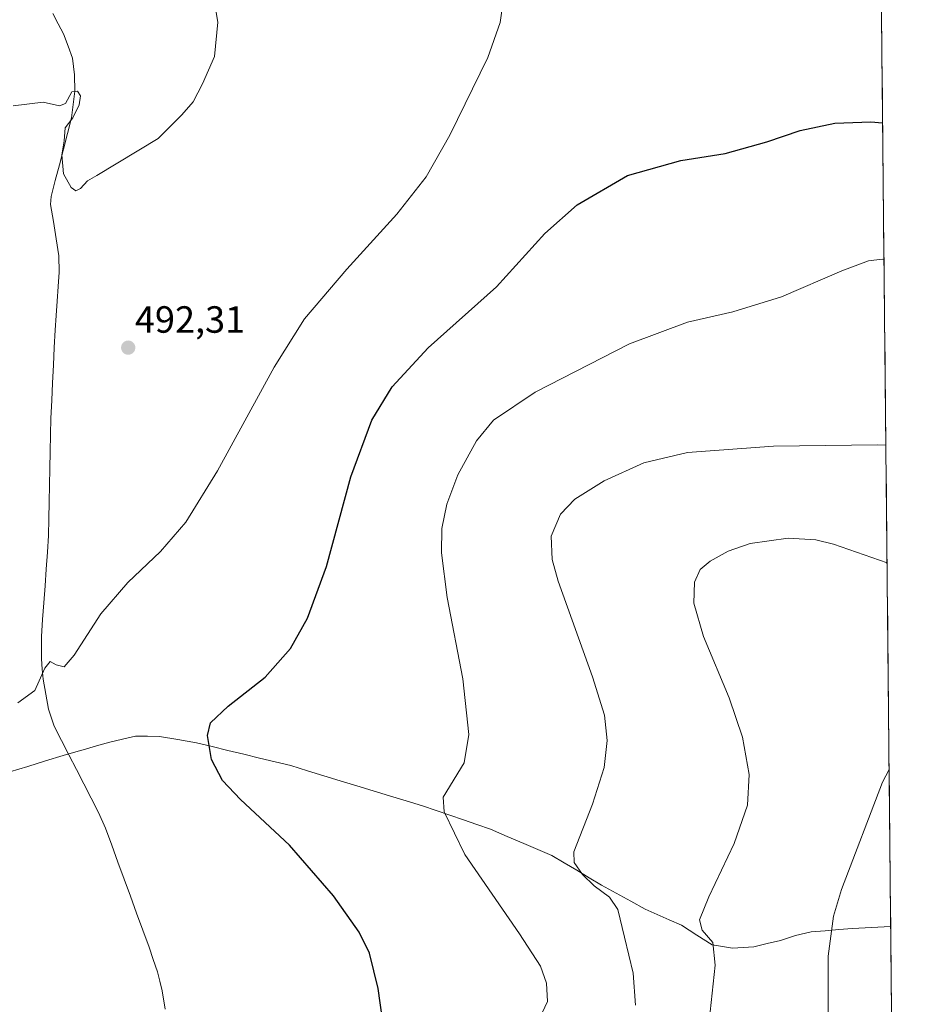
# Model space of a CAD drawing. Units: metres. Extents: x 566604 to 570043, y 4719499 to 4721846.
# Drawn here: x 569801 to 570037, y 4720699 to 4720959 of the extents above; entities that cross this region are included whole.
import ezdxf
from ezdxf.enums import TextEntityAlignment as Align

# ---------------------------------------------------------------- set-up
doc = ezdxf.new("R2010")
doc.units = ezdxf.units.M
doc.header["$MEASUREMENT"] = 0
for name, color, linetype, lineweight in [('Carátula', 7, 'Continuous', 5), ('Corriente natural lineal', 142, 'Continuous', 13), ('Cultivos herbáceos CxS', 92, 'Continuous', 0), ('Curva de nivel maestra', 36, 'Continuous', 30), ('Curva de nivel normal', 36, 'Continuous', 0), ('Municipio', 9, 'Continuous', 13), ('Municipio CxS', 142, 'Continuous', 0), ('Punto de cota en terreno', 7, 'Continuous', 0), ('Rótulo de punto de cota en terreno', 19, 'Continuous', 0)]:
    doc.layers.add(name, color=color, linetype=linetype, lineweight=lineweight)
doc.styles.add('Arial', font='txt', dxfattribs={"height": 0.2})

# ---------------------------------------------------------------- blocks, each defined once
blk = doc.blocks.new('*U153')
at = {"layer": 'Cultivos herbáceos CxS', "color": 92, "linetype": 'Continuous', "lineweight": 0}
blk.add_polyline3d([(570019.8, 4721845.54, 479.51), (570037.13, 4720126.72, 521.62)], dxfattribs=at)
blk = doc.blocks.new('*U154')
at = {"layer": 'Curva de nivel normal', "color": 36, "linetype": 'Continuous', "lineweight": 0}
blk.add_polyline3d([(569982.86, 4720691.82, 515), (569984.71, 4720709.14, 515), (569984.14, 4720715.12, 515), (569981.32, 4720718.4, 515), (569980.65, 4720721.12, 515), (569983.04, 4720727.14, 515), (569989.8, 4720741.3, 515), (569993.34, 4720751.44, 515), (569993.77, 4720759.5, 515), (569991.98, 4720769.41, 515), (569988.47, 4720779.79, 515), (569981.65, 4720795.98, 515), (569979.15, 4720804.78, 515), (569979.25, 4720810.33, 515), (569980.83, 4720813.66, 515), (569983.4, 4720815.89, 515), (569988.16, 4720818.56, 515), (569994, 4720820.53, 515), (570004.07, 4720822, 515), (570011.32, 4720821.56, 515), (570016.05, 4720820.38, 515), (570030.18, 4720815.42, 515)], dxfattribs=at)
blk = doc.blocks.new('*U156')
at = {"layer": 'Curva de nivel normal', "color": 36, "linetype": 'Continuous', "lineweight": 0}
blk.add_polyline3d([(569800.4, 4720778.46, 495), (569804.88, 4720781.67, 495), (569807.55, 4720787.62, 495), (569808.93, 4720789.36, 495), (569810.57, 4720788.5, 495), (569812.64, 4720788, 495), (569815.31, 4720791.04, 495), (569822.37, 4720802, 495), (569829.5, 4720810.26, 495), (569838.16, 4720818.48, 495), (569844.83, 4720826.22, 495), (569853.16, 4720839.77, 495), (569868.16, 4720867.21, 495), (569876.16, 4720879.9, 495), (569887.35, 4720893.08, 495), (569900.58, 4720907.62, 495), (569908.39, 4720917.51, 495), (569914.65, 4720928.47, 495), (569924.66, 4720949.04, 495), (569927.93, 4720958.29, 495), (569928.83, 4720964.42, 495)], dxfattribs=at)
blk = doc.blocks.new('*U159')
at = {"layer": 'Curva de nivel normal', "color": 36, "linetype": 'Continuous', "lineweight": 0}
blk.add_polyline3d([(569799.18, 4720936.21, 490), (569807.11, 4720937.24, 490), (569811.42, 4720936.26, 490), (569813.02, 4720936.9, 490), (569814.74, 4720939.92, 490), (569816.18, 4720940.12, 490), (569816.98, 4720938.9, 490), (569816.67, 4720936.5, 490), (569814.92, 4720933.11, 490), (569812.93, 4720930.47, 490), (569812.68, 4720927.03, 490), (569812.04, 4720923.31, 490), (569812.47, 4720918.29, 490), (569814.52, 4720914.63, 490), (569815.75, 4720913.76, 490), (569816.98, 4720914.36, 490), (569818.84, 4720916.4, 490), (569821.33, 4720917.79, 490), (569837.55, 4720927.58, 490), (569843.75, 4720933.9, 490), (569846.73, 4720937.27, 490), (569849.2, 4720942.07, 490), (569852.44, 4720949.27, 490), (569853.29, 4720958.34, 490), (569852, 4720966.15, 490)], dxfattribs=at)
blk = doc.blocks.new('*U161')
at = {"layer": 'Curva de nivel normal', "color": 36, "linetype": 'Continuous', "lineweight": 0}
blk.add_polyline3d([(570032.68, 4720567.59, 520), (570026.88, 4720575.27, 520), (570017.35, 4720586.54, 520), (570005.68, 4720599.34, 520), (569997.35, 4720610.46, 520), (569992.37, 4720621.18, 520), (569989.72, 4720631.86, 520), (569989.47, 4720637.18, 520), (569992.43, 4720642.59, 520), (570001.45, 4720653.66, 520), (570006.75, 4720661.41, 520), (570010.33, 4720669.21, 520), (570013.12, 4720678.15, 520), (570014.33, 4720685.15, 520), (570014.64, 4720694.81, 520), (570014.6, 4720711.48, 520), (570016.05, 4720722.04, 520), (570018.17, 4720729.14, 520), (570028.97, 4720757.48, 520), (570030.73, 4720760.87, 520)], dxfattribs=at)
blk = doc.blocks.new('5PATER')
at = {"layer": 'Carátula', "linetype": 'Continuous', "lineweight": 5}
h = blk.add_hatch(color=250, dxfattribs=at)
edge = h.paths.add_edge_path()
edge.add_ellipse((0, 0.01), major_axis=(-1.33, -1.34), ratio=0.999422, start_angle=0, end_angle=360)

msp = doc.modelspace()

# ---------------------------------------------------------------- linework, layer by layer
at = {"layer": 'Corriente natural lineal', "color": 142, "linetype": 'Continuous', "lineweight": 13}
msp.add_polyline3d([(569839.37, 4720697.51, 497.77), (569838.6, 4720702.35, 497.61), (569837.96, 4720704.84, 497.52), (569837.31, 4720707.33, 497.43), (569836.21, 4720710.59, 497.31), (569835.1, 4720713.84, 497.32), (569833.46, 4720718.34, 497.24), (569831.82, 4720722.84, 496.77), (569830.18, 4720727.34, 496.93), (569828.53, 4720731.83, 496.93), (569826.89, 4720736.33, 496.62), (569825.25, 4720740.83, 496.55), (569823.61, 4720745.33, 496.53), (569821.78, 4720749.46, 496.17), (569819.82, 4720753.26, 496.47), (569817.85, 4720757.06, 496.35), (569815.89, 4720760.87, 496.01), (569813.93, 4720764.67, 495.76), (569811.96, 4720768.47, 495.62), (569810, 4720772.27, 495.41), (569808.51, 4720776.77, 495.22), (569807.81, 4720780.72, 495.06), (569807.11, 4720784.66, 494.93), (569806.89, 4720787.35, 494.88), (569806.66, 4720790.04, 494.84), (569806.67, 4720793.02, 494.78), (569806.67, 4720796, 494.63), (569806.98, 4720800.45, 494.34), (569807.3, 4720804.89, 494.09), (569807.61, 4720809.34, 493.95), (569807.92, 4720813.79, 493.8), (569808.24, 4720818.23, 493.68), (569808.55, 4720822.68, 493.53), (569808.64, 4720827.12, 493.4), (569808.73, 4720831.55, 493.25), (569808.82, 4720835.99, 493.14), (569808.92, 4720840.42, 493.04), (569809.01, 4720844.86, 492.89), (569809.1, 4720849.29, 492.77), (569809.19, 4720853.73, 492.64), (569809.4, 4720858.38, 492.32), (569809.61, 4720863.03, 492.17), (569809.83, 4720867.68, 491.98), (569810.04, 4720872.33, 491.71), (569810.25, 4720876.98, 491.42), (569810.54, 4720880.82, 491.29), (569810.82, 4720884.65, 491.25), (569811.11, 4720888.49, 491.27), (569811.39, 4720892.32, 490.99), (569811.3, 4720896.6, 490.76), (569810.55, 4720901.12, 490.37), (569809.81, 4720905.65, 490.3), (569809.06, 4720910.17, 490.59), (569809.24, 4720912.31, 490.62), (569810.32, 4720916.47, 490.37), (569811.4, 4720920.62, 490.09), (569812.49, 4720924.78, 489.99), (569813.57, 4720928.93, 489.88), (569814.65, 4720933.09, 489.78), (569815.08, 4720936.61, 489.96), (569815.51, 4720940.13, 490.05), (569815.42, 4720944.46, 489.81), (569814.87, 4720948.82, 489.44), (569813.7, 4720952.03, 489.33), (569812.52, 4720955.23, 489.27), (569811.11, 4720957.95, 489.19), (569809.69, 4720960.67, 489.13)], dxfattribs=at)
at = {"layer": 'Cultivos herbáceos CxS', "color": 92, "linetype": 'Continuous', "lineweight": 0}
msp.add_polyline3d([(570019.8, 4721845.54, 479.51), (570037.13, 4720126.72, 521.62)], dxfattribs=at)
at = {"layer": 'Curva de nivel maestra', "color": 36, "linetype": 'Continuous', "lineweight": 30}
msp.add_polyline3d([(569898.08, 4720685.93, 500), (569895.68, 4720702.92, 500), (569893.4, 4720712.26, 500), (569890.63, 4720717.8, 500), (569883.89, 4720727.44, 500), (569872.24, 4720740.86, 500), (569859.26, 4720752.93, 500), (569854.56, 4720757.92, 500), (569851.61, 4720763.44, 500), (569850.56, 4720769.85, 500), (569851.37, 4720773.13, 500), (569855.98, 4720777.56, 500), (569865.78, 4720785.19, 500), (569872.5, 4720792.78, 500), (569876.96, 4720800.8, 500), (569881.98, 4720814.52, 500), (569888.46, 4720838.14, 500), (569894.02, 4720853.16, 500), (569899.33, 4720862, 500), (569908.93, 4720872.29, 500), (569926.92, 4720888.36, 500), (569939.77, 4720902.48, 500), (569948.28, 4720910.08, 500), (569961.59, 4720917.8, 500), (569975.66, 4720921.83, 500), (569987.42, 4720923.68, 500), (569998.38, 4720926.7, 500), (570007.18, 4720929.68, 500), (570016.41, 4720931.65, 500), (570025.86, 4720932.02, 500), (570029.01, 4720931.78, 500)], dxfattribs=at)
at = {"layer": 'Curva de nivel normal', "color": 36, "linetype": 'Continuous', "lineweight": 0}
for points in [[(569937.57, 4720693.53, 505), (569940.44, 4720699.54, 505), (569940.21, 4720704.32, 505), (569938.54, 4720708.87, 505), (569933.04, 4720717.36, 505), (569918.58, 4720738.4, 505), (569913.1, 4720749.67, 505), (569912.82, 4720753.55, 505), (569918.37, 4720762.62, 505), (569919.66, 4720770.07, 505), (569918.04, 4720784.8, 505), (569913.88, 4720806.3, 505), (569912.37, 4720818.1, 505), (569912.54, 4720824.49, 505), (569913.82, 4720830.95, 505), (569916.73, 4720838.7, 505), (569921.66, 4720847.68, 505), (569926.13, 4720853.12, 505), (569937.18, 4720860.57, 505), (569962.07, 4720873.34, 505), (569977.41, 4720879.05, 505), (569989.46, 4720881.77, 505), (570002.28, 4720885.79, 505), (570018.25, 4720892.66, 505), (570025.24, 4720895.26, 505), (570028.92, 4720895.73, 505), (570029.38, 4720895.67, 505)], [(569963.66, 4720698.5, 510), (569963.1, 4720706.98, 510), (569960.82, 4720716.48, 510), (569959.02, 4720723.81, 510), (569956.82, 4720727.04, 510), (569952.74, 4720730.07, 510), (569949.69, 4720733.1, 510), (569947.47, 4720736.27, 510), (569947.35, 4720739.03, 510), (569952.34, 4720751.68, 510), (569955.43, 4720761.34, 510), (569956.18, 4720768.5, 510), (569955.54, 4720775.19, 510), (569952.35, 4720785.33, 510), (569943.26, 4720810.57, 510), (569941.67, 4720816.31, 510), (569941.38, 4720822.51, 510), (569943.85, 4720828.32, 510), (569947.66, 4720832.25, 510), (569955.42, 4720837.15, 510), (569965.9, 4720841.9, 510), (569977.42, 4720844.57, 510), (570000.14, 4720846.3, 510), (570027.67, 4720846.65, 510), (570029.87, 4720846.53, 510)]]:
    msp.add_polyline3d(points, dxfattribs=at)
at = {"layer": 'Municipio', "color": 9, "linetype": 'Continuous', "lineweight": 13}
msp.add_polyline3d([(569798.35, 4720760.24, 495.66), (569803.04, 4720761.66, 495.6), (569807.74, 4720763.09, 495.65), (569812.44, 4720764.51, 495.71), (569815.77, 4720765.52, 495.76), (569817.69, 4720766.06, 495.89), (569821.23, 4720767.04, 496.11), (569824.77, 4720768.03, 496.93), (569828.13, 4720768.83, 497.63), (569831.49, 4720769.63, 498.03), (569834.67, 4720769.6, 498.33), (569837.84, 4720769.57, 498.65), (569842.74, 4720768.74, 499.16), (569847.64, 4720767.91, 499.64), (569851.8, 4720766.9, 500.03), (569855.96, 4720765.89, 500.5), (569860.12, 4720764.88, 500.86), (569864.29, 4720763.86, 501.22), (569868.45, 4720762.85, 501.51), (569872.61, 4720761.84, 501.79), (569876.96, 4720760.51, 502.06), (569881.31, 4720759.18, 502.33), (569885.66, 4720757.84, 502.6), (569890, 4720756.51, 502.94), (569894.35, 4720755.18, 503.29), (569898.7, 4720753.85, 503.65), (569903.05, 4720752.51, 504.03), (569907.4, 4720751.18, 504.41), (569911, 4720749.95, 504.75), (569914.59, 4720748.72, 505.13), (569918.19, 4720747.49, 505.47), (569921.79, 4720746.26, 505.83), (569925.38, 4720745.03, 506.25), (569929.76, 4720743.16, 506.77), (569934.14, 4720741.29, 507.5), (569937.87, 4720739.7, 508.17), (569941.59, 4720738.1, 509.04), (569944.88, 4720736.14, 509.07), (569948.17, 4720734.18, 509.46), (569951.46, 4720732.21, 510.31), (569954.75, 4720730.25, 510.36), (569958.58, 4720728.13, 511.02), (569962.42, 4720726.02, 511.3), (569966.25, 4720723.9, 511.08), (569969.44, 4720722.5, 511.9), (569972.63, 4720721.09, 512.54), (569975.82, 4720719.69, 512.9), (569979.91, 4720717.07, 513.89), (569984, 4720714.45, 514.59), (569986.67, 4720714.04, 515.25), (569989.35, 4720713.62, 515.88), (569992.14, 4720713.78, 516.55), (569994.94, 4720713.94, 516.98), (569998.49, 4720714.8, 517.52), (570002.04, 4720715.67, 518.03), (570005.96, 4720716.98, 518.59), (570010.15, 4720717.92, 519.15), (570013.79, 4720718.21, 519.71), (570017.43, 4720718.51, 520.26), (570021.07, 4720718.8, 520.66), (570024.41, 4720718.97, 521), (570027.76, 4720719.13, 521.33), (570031.1, 4720719.3, 521.66), (570031.15, 4720719.29, 521.66)], dxfattribs=at)
msp.add_polyline3d([(569798.35, 4720760.24, 495.66), (569803.04, 4720761.66, 495.6), (569807.74, 4720763.09, 495.65), (569812.44, 4720764.51, 495.71), (569815.77, 4720765.52, 495.76), (569817.69, 4720766.06, 495.89), (569821.23, 4720767.04, 496.11), (569824.77, 4720768.03, 496.93), (569828.13, 4720768.83, 497.63), (569831.49, 4720769.63, 498.03), (569834.67, 4720769.6, 498.33), (569837.84, 4720769.57, 498.65), (569842.74, 4720768.74, 499.16), (569847.64, 4720767.91, 499.64), (569851.8, 4720766.9, 500.03), (569855.96, 4720765.89, 500.5), (569860.12, 4720764.88, 500.86), (569864.29, 4720763.86, 501.22), (569868.45, 4720762.85, 501.51), (569872.61, 4720761.84, 501.79), (569876.96, 4720760.51, 502.06), (569881.31, 4720759.18, 502.33), (569885.66, 4720757.84, 502.6), (569890, 4720756.51, 502.94), (569894.35, 4720755.18, 503.29), (569898.7, 4720753.85, 503.65), (569903.05, 4720752.51, 504.03), (569907.4, 4720751.18, 504.41), (569911, 4720749.95, 504.75), (569914.59, 4720748.72, 505.13), (569918.19, 4720747.49, 505.47), (569921.79, 4720746.26, 505.83), (569925.38, 4720745.03, 506.25), (569929.76, 4720743.16, 506.77), (569934.14, 4720741.29, 507.5), (569937.87, 4720739.7, 508.17), (569941.59, 4720738.1, 509.04), (569944.88, 4720736.14, 509.07), (569948.17, 4720734.18, 509.46), (569951.46, 4720732.21, 510.31), (569954.75, 4720730.25, 510.36), (569958.58, 4720728.13, 511.02), (569962.42, 4720726.02, 511.3), (569966.25, 4720723.9, 511.08), (569969.44, 4720722.5, 511.9), (569972.63, 4720721.09, 512.54), (569975.82, 4720719.69, 512.9), (569979.91, 4720717.07, 513.89), (569984, 4720714.45, 514.59), (569986.67, 4720714.04, 515.25), (569989.35, 4720713.62, 515.88), (569992.14, 4720713.78, 516.55), (569994.94, 4720713.94, 516.98), (569998.49, 4720714.8, 517.52), (570002.04, 4720715.67, 518.03), (570005.96, 4720716.98, 518.59), (570010.15, 4720717.92, 519.15), (570013.79, 4720718.21, 519.71), (570017.43, 4720718.51, 520.26), (570021.07, 4720718.8, 520.66), (570024.41, 4720718.97, 521), (570027.76, 4720719.13, 521.33), (570031.1, 4720719.3, 521.66), (570031.15, 4720719.29, 521.66)], dxfattribs=at)
at = {"layer": 'Municipio CxS', "color": 142, "linetype": 'Continuous', "lineweight": 0}
for points in [[(570028.69, 4720963.48, 496.53), (570028.74, 4720958.5, 497.21), (570028.79, 4720953.51, 497.7), (570028.84, 4720948.53, 498.13), (570028.89, 4720943.55, 498.64), (570028.94, 4720938.56, 499.15), (570028.99, 4720933.58, 499.71), (570029.04, 4720928.6, 500.41), (570029.09, 4720923.61, 501.14), (570029.14, 4720918.63, 501.92), (570029.19, 4720913.65, 502.73), (570029.24, 4720908.66, 503.49), (570029.29, 4720903.68, 504.14), (570029.34, 4720898.7, 504.65), (570029.4, 4720893.71, 505.12), (570029.45, 4720888.73, 505.53), (570029.5, 4720883.75, 505.92), (570029.55, 4720878.76, 506.28), (570029.6, 4720873.78, 506.72), (570029.65, 4720868.8, 507.21), (570029.7, 4720863.81, 507.72), (570029.75, 4720858.83, 508.28), (570029.8, 4720853.85, 508.9), (570029.85, 4720848.86, 509.6), (570029.9, 4720843.88, 510.33), (570029.95, 4720838.9, 511.16), (570030, 4720833.91, 512), (570030.05, 4720828.93, 512.83), (570030.1, 4720823.95, 513.6), (570030.15, 4720818.96, 514.36), (570030.2, 4720813.98, 515.08), (570030.25, 4720809, 515.76), (570030.3, 4720804.01, 516.42), (570030.35, 4720799.03, 517.02), (570030.4, 4720794.05, 517.59), (570030.45, 4720789.06, 518.17), (570030.5, 4720784.08, 518.64), (570030.55, 4720779.1, 519.01), (570030.6, 4720774.11, 519.34), (570030.65, 4720769.13, 519.56), (570030.7, 4720764.15, 519.79), (570030.75, 4720759.16, 520.06), (570030.8, 4720754.18, 520.37), (570030.85, 4720749.2, 520.68), (570030.9, 4720744.21, 520.95), (570030.95, 4720739.23, 521.22), (570031, 4720734.24, 521.44), (570031.05, 4720729.26, 521.62), (570031.1, 4720724.28, 521.67), (570031.15, 4720719.29, 521.66), (570031.1, 4720719.3, 521.66), (570027.76, 4720719.13, 521.33), (570024.41, 4720718.97, 521), (570021.07, 4720718.8, 520.66), (570017.43, 4720718.51, 520.26), (570013.79, 4720718.21, 519.71), (570010.15, 4720717.92, 519.15), (570005.96, 4720716.98, 518.59), (570002.04, 4720715.67, 518.03), (569998.49, 4720714.8, 517.52), (569994.94, 4720713.94, 516.98), (569992.14, 4720713.78, 516.55), (569989.35, 4720713.62, 515.88), (569989.35, 4720713.62, 515.88), (569986.67, 4720714.04, 515.25), (569984, 4720714.45, 514.59), (569979.91, 4720717.07, 513.89), (569975.82, 4720719.69, 512.9), (569972.63, 4720721.09, 512.54), (569969.44, 4720722.5, 511.9), (569966.25, 4720723.9, 511.08), (569962.42, 4720726.02, 511.3), (569958.58, 4720728.13, 511.02), (569954.75, 4720730.25, 510.36), (569951.46, 4720732.21, 510.31), (569948.17, 4720734.18, 509.46), (569944.88, 4720736.14, 509.07), (569941.59, 4720738.1, 509.04), (569937.87, 4720739.7, 508.17), (569934.14, 4720741.29, 507.5), (569929.76, 4720743.16, 506.77), (569925.38, 4720745.03, 506.25), (569921.79, 4720746.26, 505.83), (569918.19, 4720747.49, 505.47), (569914.59, 4720748.72, 505.13), (569911, 4720749.95, 504.75), (569907.4, 4720751.18, 504.41), (569903.05, 4720752.51, 504.03), (569898.7, 4720753.85, 503.65), (569894.35, 4720755.18, 503.29), (569890, 4720756.51, 502.94), (569885.66, 4720757.84, 502.6), (569881.31, 4720759.18, 502.33), (569876.96, 4720760.51, 502.06), (569872.61, 4720761.84, 501.79), (569868.45, 4720762.85, 501.51), (569864.29, 4720763.86, 501.22), (569860.12, 4720764.88, 500.86), (569855.96, 4720765.89, 500.5), (569851.8, 4720766.9, 500.03), (569847.64, 4720767.91, 499.64), (569842.74, 4720768.74, 499.16), (569837.84, 4720769.57, 498.65), (569834.67, 4720769.6, 498.33), (569831.49, 4720769.63, 498.03), (569828.13, 4720768.83, 497.63), (569824.77, 4720768.03, 496.93), (569821.23, 4720767.04, 496.11), (569817.69, 4720766.06, 495.89), (569815.77, 4720765.52, 495.76), (569812.44, 4720764.51, 495.71), (569807.74, 4720763.09, 495.65), (569803.04, 4720761.66, 495.6), (569798.35, 4720760.24, 495.66)], [(569798.35, 4720760.24, 495.66), (569803.04, 4720761.66, 495.6), (569807.74, 4720763.09, 495.65), (569812.44, 4720764.51, 495.71), (569815.77, 4720765.52, 495.76), (569817.69, 4720766.06, 495.89), (569821.23, 4720767.04, 496.11), (569824.77, 4720768.03, 496.93), (569828.13, 4720768.83, 497.63), (569831.49, 4720769.63, 498.03), (569834.67, 4720769.6, 498.33), (569837.84, 4720769.57, 498.65), (569842.74, 4720768.74, 499.16), (569847.64, 4720767.91, 499.64), (569851.8, 4720766.9, 500.03), (569855.96, 4720765.89, 500.5), (569860.12, 4720764.88, 500.86), (569864.29, 4720763.86, 501.22), (569868.45, 4720762.85, 501.51), (569872.61, 4720761.84, 501.79), (569876.96, 4720760.51, 502.06), (569881.31, 4720759.18, 502.33), (569885.66, 4720757.84, 502.6), (569890, 4720756.51, 502.94), (569894.35, 4720755.18, 503.29), (569898.7, 4720753.85, 503.65), (569903.05, 4720752.51, 504.03), (569907.4, 4720751.18, 504.41), (569911, 4720749.95, 504.75), (569914.59, 4720748.72, 505.13), (569918.19, 4720747.49, 505.47), (569921.79, 4720746.26, 505.83), (569925.38, 4720745.03, 506.25), (569929.76, 4720743.16, 506.77), (569934.14, 4720741.29, 507.5), (569937.87, 4720739.7, 508.17), (569941.59, 4720738.1, 509.04), (569944.88, 4720736.14, 509.07), (569948.17, 4720734.18, 509.46), (569951.46, 4720732.21, 510.31), (569954.75, 4720730.25, 510.36), (569958.58, 4720728.13, 511.02), (569962.42, 4720726.02, 511.3), (569966.25, 4720723.9, 511.08), (569969.44, 4720722.5, 511.9), (569972.63, 4720721.09, 512.54), (569975.82, 4720719.69, 512.9), (569979.91, 4720717.07, 513.89), (569984, 4720714.45, 514.59), (569986.67, 4720714.04, 515.25), (569989.35, 4720713.62, 515.88), (569992.14, 4720713.78, 516.55), (569994.94, 4720713.94, 516.98), (569998.49, 4720714.8, 517.52), (570002.04, 4720715.67, 518.03), (570005.96, 4720716.98, 518.59), (570010.15, 4720717.92, 519.15), (570013.79, 4720718.21, 519.71), (570017.43, 4720718.51, 520.26), (570021.07, 4720718.8, 520.66), (570024.41, 4720718.97, 521), (570027.76, 4720719.13, 521.33), (570031.1, 4720719.3, 521.66), (570031.15, 4720719.29, 521.66), (570031.2, 4720714.31, 521.6), (570031.25, 4720709.32, 521.54), (570031.3, 4720704.33, 521.58), (570031.35, 4720699.34, 521.68), (570031.4, 4720694.36, 521.84)]]:
    msp.add_polyline3d(points, dxfattribs=at)

# ---------------------------------------------------------------- block references
at = {"layer": 'Cultivos herbáceos CxS', "color": 92, "linetype": 'Continuous', "lineweight": 0}
msp.add_blockref('*U153', (0, 0), dxfattribs=at)
at = {"layer": 'Curva de nivel normal', "color": 36, "linetype": 'Continuous', "lineweight": 0}
for name in ['*U159', '*U156', '*U154', '*U161']:
    msp.add_blockref(name, (0, 0), dxfattribs=at)
at = {"layer": 'Punto de cota en terreno', "linetype": 'Continuous', "lineweight": 0}
msp.add_blockref('5PATER', (569829.6, 4720872.32, 492.31), dxfattribs=at)

# ---------------------------------------------------------------- texts
at = {"layer": 'Rótulo de punto de cota en terreno', "color": 19, "linetype": 'Continuous', "lineweight": 0, "style": 'Arial'}
msp.add_text('492,31', height=7, dxfattribs=at).set_placement((569831.36, 4720874.08), align=Align.BOTTOM_LEFT)

doc.saveas('drawing.dxf')
